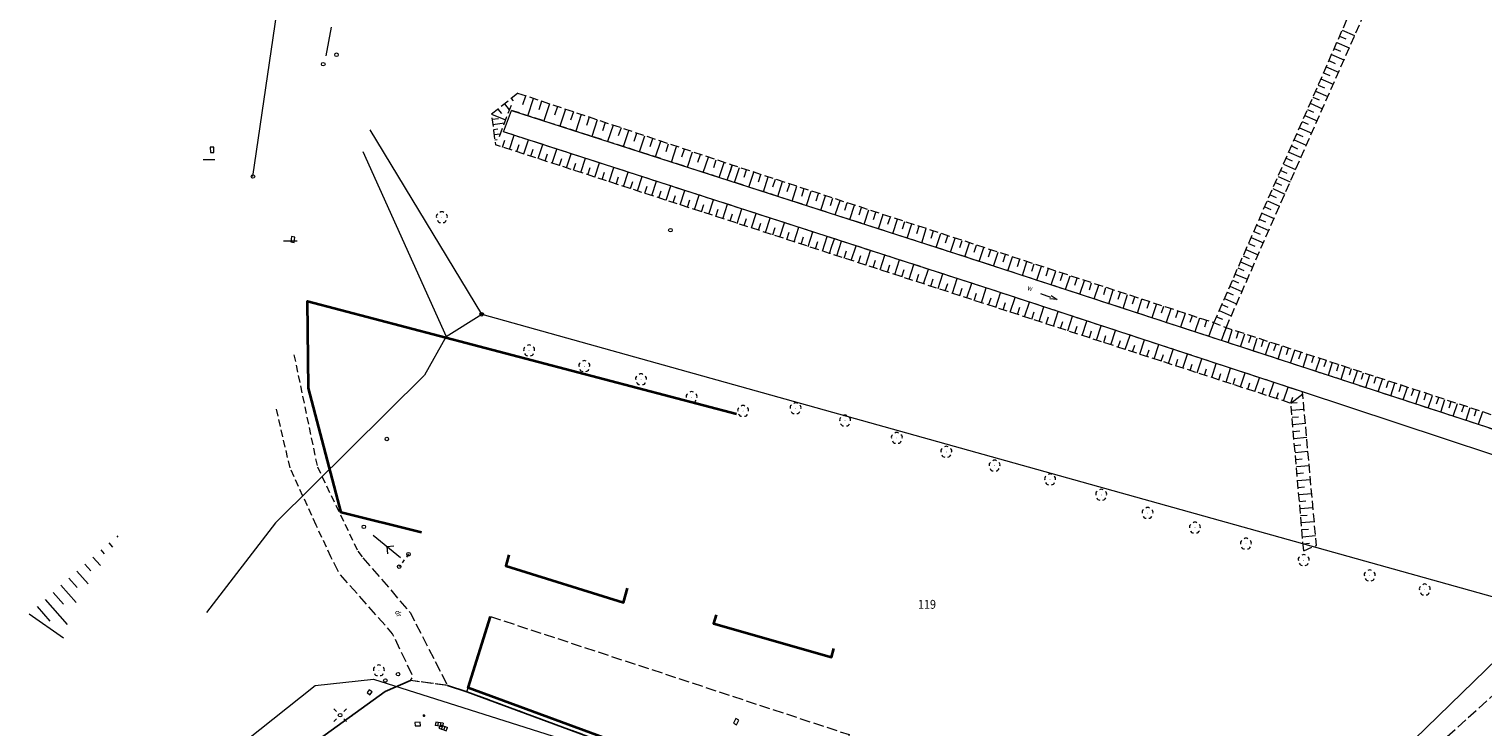
# Model space of a CAD drawing. Extents: x 6541259 to 6544582, y 6029264 to 6032037.
# Drawn here: x 6541760 to 6541965, y 6030445 to 6030543 of the extents above; entities that cross this region are included whole.
import ezdxf
from ezdxf.enums import TextEntityAlignment as Align

# ---------------------------------------------------------------- set-up
doc = ezdxf.new("R2010")
doc.units = 0
doc.header["$MEASUREMENT"] = 0
for name, pattern in [('1.5_0.5', [2, 1.5, -0.5]), ('219-500', [0]), ('823-500', [1.75, 1.25, -0.5]), ('mz1.0_0.5', [1.5, 1, -0.5]), ('sm05_500', [1, 0.5, -0.5])]:
    doc.linetypes.add(name, pattern=pattern)
doc.layers.get('0').update_dxf_attribs({"color": 2, "linetype": 'CONTINUOUS', "lineweight": 0})
for name, color, linetype, lineweight in [('-chodnik', 7, 'CONTINUOUS', 0), ('-ewidencja', 7, 'CONTINUOUS', 0), ('-jezdnia', 63, 'CONTINUOUS', 0), ('-skarpy', 7, 'CONTINUOUS', 0), ('-słupy studzienki hydranty lampy', 7, 'CONTINUOUS', 0), ('-wody pow', 7, 'CONTINUOUS', 0), ('-zielen', 82, 'CONTINUOUS', 0)]:
    doc.layers.add(name, color=color, linetype=linetype, lineweight=lineweight)
doc.styles.get("Standard").update_dxf_attribs({"font": 'txt', "width": 0.75})
doc.linetypes.add('902-500', pattern='A,3.75,0,[1,ksztalty.shx,S=0.5,R=0,X=0,Y=0],3.75', length=7.5)

# ---------------------------------------------------------------- blocks, each defined once
blk = doc.blocks.new('202')
at = {"color": 0, "linetype": 'Continuous', "lineweight": 0}
blk.add_circle((0, 0), 0.25, dxfattribs=at)
blk = doc.blocks.new('US22B')
at = {"color": 0, "linetype": 'Continuous', "lineweight": 0}
blk.add_lwpolyline([(-0.375, -0.25), (0.375, -0.25), (0.375, 0.25), (-0.375, 0.25)], close=True, dxfattribs=at)
blk = doc.blocks.new('US22')
at = {"color": 0, "linetype": 'Continuous', "lineweight": 13}
blk.add_circle((0, 0), 0.25, dxfattribs=at)
blk = doc.blocks.new('SM04')
at = {"color": 0, "linetype": 'Continuous', "lineweight": 13}
blk.add_circle((0, 0), 0.25, dxfattribs=at)
blk = doc.blocks.new('SM011')
at = {"color": 0, "linetype": 'Continuous', "lineweight": 13}
for p, q in [((-0.53, 0.531), (-0.883, 0.884)), ((0.531, 0.531), (0.884, 0.884)), ((-0.53, -0.53), (-0.883, -0.883)), ((0.531, -0.53), (0.884, -0.883))]:
    blk.add_line(p, q, dxfattribs=at)
blk = doc.blocks.new('US22A')
at = {"color": 0, "linetype": 'Continuous', "lineweight": 0}
blk.add_lwpolyline([(-0.25, -0.25), (0.25, -0.25), (0.25, 0.25), (-0.25, 0.25)], close=True, dxfattribs=at)
blk = doc.blocks.new('OP021')
at = {"linetype": 'Continuous', "lineweight": 13}
h = blk.add_hatch(color=0, dxfattribs=at)
edge = h.paths.add_edge_path()
edge.add_arc((0, 0), 0.05, 0, 360)
at = {"color": 0, "linetype": 'Continuous', "lineweight": 13}
for centre, start, end in [((-0.38, 0.124), 121.308, 202.548), ((0, 0.4), 49.272, 130.728), ((0.38, 0.124), 337.452, 58.692), ((-0.235, -0.324), 193.221, 274.871), ((0.235, -0.324), 265.129, 346.779)]:
    blk.add_arc(centre, 0.4, start, end, dxfattribs=at)
blk = doc.blocks.new('516')
at = {"color": 0, "linetype": 'Continuous', "lineweight": 0}
for p, q in [((0.75, 0), (5.75, 0)), ((3.25, 0), (2.543, 0.707)), ((3.25, 0), (2.543, -0.707))]:
    blk.add_line(p, q, dxfattribs=at)
blk = doc.blocks.new('US25')
at = {"linetype": 'Continuous', "lineweight": 0}
h = blk.add_hatch(color=0, dxfattribs=at)
edge = h.paths.add_edge_path()
edge.add_arc((0, 0), 0.2, 0, 360)
blk = doc.blocks.new('US05')
at = {"color": 0, "linetype": 'Continuous', "lineweight": 13}
for p, q in [((-0.525, -0.25), (-0.525, 0.25)), ((-0.525, 0.25), (-0.175, 0.25)), ((-0.175, -0.25), (-0.175, 0.25)), ((-0.175, 0.25), (0.175, 0.25)), ((0.175, -0.25), (0.175, 0.25)), ((0.175, 0.25), (0.525, 0.25)), ((0.525, -0.25), (0.525, 0.25)), ((-0.525, -0.25), (-0.175, -0.25)), ((-0.175, -0.25), (0.175, -0.25)), ((0.175, -0.25), (0.525, -0.25))]:
    blk.add_line(p, q, dxfattribs=at)
blk = doc.blocks.new('993')
at = {"color": 0, "linetype": 'Continuous', "lineweight": 0}
for p, q in [((0, 0), (1.5, 0)), ((1.5, 0.25), (2.5, 0)), ((2.5, 0), (1.5, -0.25))]:
    blk.add_line(p, q, dxfattribs=at)
blk = doc.blocks.new('SM05')
at = {"color": 0, "linetype": 'Continuous', "lineweight": 13}
blk.add_circle((0, 0), 0.25, dxfattribs=at)

msp = doc.modelspace()

# ---------------------------------------------------------------- linework, layer by layer
at = {"layer": '-chodnik', "color": 7, "linetype": 'mz1.0_0.5', "lineweight": 18}
for points in [[(6541797.11, 6030497.34), (6541800.41, 6030481.51), (6541806.14, 6030469.6), (6541806.84, 6030468.66)], [(6541802.32, 6030468.82), (6541800.24, 6030473.29), (6541796.55, 6030481.38), (6541794.58, 6030489.87)]]:
    msp.add_lwpolyline(points, dxfattribs=at)
at = {"layer": '-chodnik', "color": 7, "linetype": '1.5_0.5', "lineweight": 18, "flags": 128}
for points in [[(6541806.84, 6030468.66), (6541813.52, 6030460.94), (6541818.78, 6030450.65), (6541813.56, 6030451.33), (6541813.93, 6030451.92), (6541811.03, 6030457.94), (6541803.5, 6030466.48), (6541802.32, 6030468.82)], [(6541824.86, 6030460.38), (6541875.51, 6030443.7), (6541871.23, 6030431.39), (6541821.52, 6030449.76)], [(6541935.6, 6030433.43), (6541944.86, 6030432.73), (6541951.83, 6030436.07), (6541978.09, 6030459.8)], [(6541818.78, 6030450.65), (6541813.56, 6030451.33)], [(6541818.78, 6030450.65), (6541821.52, 6030449.76)]]:
    msp.add_lwpolyline(points, dxfattribs=at)
at = {"layer": '-chodnik', "color": 7, "linetype": '1.5_0.5', "lineweight": 18}
msp.add_lwpolyline([(6541771.5, 6030421.83), (6541773.35, 6030423.33), (6541809.99, 6030449.81), (6541813.56, 6030451.33)], dxfattribs=at)
at = {"layer": '-chodnik', "color": 7, "linetype": 'mz1.0_0.5', "lineweight": 18, "flags": 128}
msp.add_lwpolyline([(6541821.52, 6030449.76), (6541821.7, 6030450.32)], dxfattribs=at)
at = {"layer": '-ewidencja', "color": 7, "linetype": '219-500', "lineweight": 18, "flags": 128}
for points in [[(6541791.32, 6030522.51), (6541795.51, 6030551.12)], [(6541802.38, 6030543.58), (6541801.59, 6030539.54)], [(6541818.61, 6030499.91), (6541823.62, 6030503.05)], [(6541823.62, 6030503.05), (6541973.9, 6030461.08)], [(6541818.61, 6030499.91), (6541815.54, 6030494.44)], [(6541815.54, 6030494.44), (6541794.5, 6030473.61)], [(6541973.9, 6030461.08), (6541926.56, 6030415.04)], [(6541800.09, 6030450.62), (6541808.34, 6030451.51)], [(6541808.34, 6030451.51), (6541885.22, 6030427.16)]]:
    msp.add_lwpolyline(points, dxfattribs=at)
at = {"layer": '-ewidencja', "color": 7, "linetype": '219-500', "lineweight": 18}
for points in [[(6541823.62, 6030503.05), (6541807.89, 6030529.11)], [(6541806.84, 6030526.01), (6541818.61, 6030499.91)], [(6541794.5, 6030473.61), (6541784.77, 6030460.95)], [(6541774.33, 6030430.17), (6541800.09, 6030450.62)]]:
    msp.add_lwpolyline(points, dxfattribs=at)
at = {"layer": '-ewidencja', "color": 7, "linetype": '902-500', "lineweight": 35, "flags": 128}
for points in [[(6541815.1, 6030472.25), (6541803.75, 6030475.04), (6541799.15, 6030492.61), (6541799, 6030504.9), (6541859.59, 6030489)], [(6541827.44, 6030469.08), (6541827.04, 6030467.53), (6541843.65, 6030462.35), (6541844.2, 6030464.38)], [(6541871.83, 6030431.91), (6541865.36, 6030434.25), (6541821.7, 6030450.32), (6541824.86, 6030460.38)], [(6541856.74, 6030460.61), (6541856.36, 6030459.41), (6541873.01, 6030454.63), (6541873.33, 6030455.86)]]:
    msp.add_lwpolyline(points, dxfattribs=at)
at = {"layer": '-jezdnia', "linetype": 'Continuous', "lineweight": 25}
msp.add_lwpolyline([(6541813.56, 6030451.33), (6541809.99, 6030449.81), (6541773.35, 6030423.33), (6541771.5, 6030421.83)], dxfattribs=at)
at = {"layer": '-jezdnia', "linetype": 'Continuous', "lineweight": 25, "flags": 128}
for points in [[(6541821.52, 6030449.76), (6541818.78, 6030450.65)], [(6541865.13, 6030433.66), (6541821.52, 6030449.76)]]:
    msp.add_lwpolyline(points, dxfattribs=at)
at = {"layer": '-skarpy', "color": 7, "linetype": 'Continuous', "lineweight": 13}
for p, q in [((6541945.15, 6030543.16), (6541946.89, 6030542.4)), ((6541944.4, 6030541.44), (6541946.14, 6030540.68)), ((6541944.77, 6030542.3), (6541945.64, 6030541.92)), ((6541943.64, 6030539.72), (6541945.38, 6030538.96)), ((6541944.02, 6030540.58), (6541944.89, 6030540.2)), ((6541942.51, 6030537.14), (6541943.37, 6030536.76)), ((6541942.88, 6030538), (6541944.62, 6030537.24)), ((6541943.26, 6030538.86), (6541944.13, 6030538.48)), ((6541941.75, 6030535.42), (6541942.62, 6030535.04)), ((6541942.13, 6030536.28), (6541943.86, 6030535.52)), ((6541826.85, 6030532.77), (6541827.52, 6030531.93)), ((6541827.78, 6030533.51), (6541828.04, 6030533.19)), ((6541829.42, 6030532.66), (6541829.83, 6030533.88)), ((6541830.14, 6030531.08), (6541830.95, 6030533.5)), ((6541832.07, 6030533.13), (6541831.67, 6030531.92)), ((6541833.2, 6030532.75), (6541832.39, 6030530.35)), ((6541940.62, 6030532.84), (6541942.35, 6030532.07)), ((6541940.99, 6030533.7), (6541941.86, 6030533.32)), ((6541941.37, 6030534.56), (6541943.11, 6030533.8)), ((6541824.99, 6030531.29), (6541826.98, 6030530.49)), ((6541825.09, 6030530.58), (6541825.97, 6030530.69)), ((6541825.92, 6030532.03), (6541826.43, 6030531.39)), ((6541834.32, 6030532.37), (6541833.92, 6030531.18)), ((6541835.44, 6030532), (6541834.64, 6030529.63)), ((6541836.56, 6030531.62), (6541836.17, 6030530.44)), ((6541837.68, 6030531.25), (6541836.9, 6030528.9)), ((6541838.8, 6030530.87), (6541838.41, 6030529.7)), ((6541939.86, 6030531.11), (6541941.59, 6030530.35)), ((6541940.24, 6030531.98), (6541941.1, 6030531.59)), ((6541825.18, 6030529.86), (6541826.82, 6030530.07)), ((6541825.27, 6030529.14), (6541825.89, 6030529.22)), ((6541839.93, 6030530.5), (6541839.15, 6030528.17)), ((6541841.05, 6030530.12), (6541840.66, 6030528.96)), ((6541842.17, 6030529.74), (6541841.4, 6030527.45)), ((6541843.29, 6030529.37), (6541842.91, 6030528.23)), ((6541843.65, 6030526.72), (6541844.41, 6030528.99)), ((6541939.1, 6030529.39), (6541940.83, 6030528.63)), ((6541939.48, 6030530.25), (6541940.35, 6030529.87)), ((6541825.37, 6030528.42), (6541826.23, 6030528.53)), ((6541825.46, 6030527.7), (6541825.81, 6030527.75)), ((6541826.56, 6030526.66), (6541826.88, 6030527.65)), ((6541827.56, 6030526.33), (6541828.21, 6030528.32)), ((6541828.57, 6030526.01), (6541828.89, 6030527)), ((6541829.57, 6030525.68), (6541830.22, 6030527.67)), ((6541831.58, 6030525.03), (6541832.23, 6030527.02)), ((6541845.16, 6030527.49), (6541845.53, 6030528.62)), ((6541845.9, 6030525.99), (6541846.66, 6030528.24)), ((6541847.4, 6030526.75), (6541847.78, 6030527.86)), ((6541848.16, 6030525.27), (6541848.9, 6030527.49)), ((6541849.65, 6030526.01), (6541850.02, 6030527.11)), ((6541850.41, 6030524.54), (6541851.14, 6030526.74)), ((6541937.97, 6030526.81), (6541938.83, 6030526.43)), ((6541938.35, 6030527.67), (6541940.07, 6030526.91)), ((6541938.73, 6030528.53), (6541939.59, 6030528.15)), ((6541830.58, 6030525.35), (6541830.9, 6030526.35)), ((6541832.58, 6030524.7), (6541832.91, 6030525.7)), ((6541833.59, 6030524.38), (6541834.24, 6030526.37)), ((6541834.59, 6030524.05), (6541834.92, 6030525.05)), ((6541835.6, 6030523.72), (6541836.25, 6030525.72)), ((6541837.61, 6030523.07), (6541838.26, 6030525.07)), ((6541851.9, 6030525.27), (6541852.27, 6030526.36)), ((6541852.66, 6030523.82), (6541853.39, 6030525.99)), ((6541854.15, 6030524.53), (6541854.51, 6030525.61)), ((6541854.91, 6030523.09), (6541855.63, 6030525.23)), ((6541856.4, 6030523.79), (6541856.75, 6030524.86)), ((6541937.21, 6030525.09), (6541938.08, 6030524.71)), ((6541937.59, 6030525.95), (6541939.32, 6030525.19)), ((6541836.6, 6030523.4), (6541836.93, 6030524.4)), ((6541838.61, 6030522.74), (6541838.93, 6030523.75)), ((6541839.61, 6030522.42), (6541840.27, 6030524.42)), ((6541840.62, 6030522.09), (6541840.94, 6030523.1)), ((6541841.62, 6030521.77), (6541842.27, 6030523.78)), ((6541843.63, 6030521.11), (6541844.28, 6030523.13)), ((6541845.64, 6030520.46), (6541846.29, 6030522.48)), ((6541857.16, 6030522.36), (6541857.87, 6030524.48)), ((6541858.3, 6030522), (6541858.65, 6030523.05)), ((6541859, 6030524.11), (6541858.64, 6030523.05)), ((6541858.65, 6030523.05), (6541859, 6030524.11)), ((6541859.32, 6030521.67), (6541860.01, 6030523.77)), ((6541860.68, 6030522.39), (6541861.03, 6030523.44)), ((6541861.35, 6030521.01), (6541862.04, 6030523.11)), ((6541862.71, 6030521.73), (6541863.06, 6030522.78)), ((6541936.08, 6030522.51), (6541937.8, 6030521.75)), ((6541936.46, 6030523.37), (6541937.32, 6030522.99)), ((6541936.84, 6030524.23), (6541938.56, 6030523.47)), ((6541842.63, 6030521.44), (6541842.95, 6030522.44)), ((6541844.63, 6030520.79), (6541844.96, 6030521.79)), ((6541846.64, 6030520.13), (6541846.97, 6030521.14)), ((6541847.65, 6030519.81), (6541848.3, 6030521.83)), ((6541848.65, 6030519.48), (6541848.98, 6030520.49)), ((6541849.65, 6030519.16), (6541850.31, 6030521.18)), ((6541851.66, 6030518.5), (6541852.32, 6030520.53)), ((6541863.39, 6030520.35), (6541864.07, 6030522.45)), ((6541864.74, 6030521.06), (6541865.09, 6030522.11)), ((6541865.42, 6030519.7), (6541866.1, 6030521.78)), ((6541866.77, 6030520.4), (6541867.12, 6030521.45)), ((6541867.45, 6030519.04), (6541868.13, 6030521.12)), ((6541868.81, 6030519.74), (6541869.15, 6030520.79)), ((6541869.49, 6030518.39), (6541870.16, 6030520.45)), ((6541935.32, 6030520.79), (6541937.04, 6030520.03)), ((6541935.7, 6030521.65), (6541936.56, 6030521.27)), ((6541850.66, 6030518.83), (6541850.99, 6030519.84)), ((6541852.67, 6030518.18), (6541853, 6030519.19)), ((6541853.67, 6030517.85), (6541854.33, 6030519.88)), ((6541854.68, 6030517.52), (6541855, 6030518.54)), ((6541855.68, 6030517.2), (6541856.34, 6030519.23)), ((6541857.69, 6030516.54), (6541858.35, 6030518.58)), ((6541870.84, 6030519.08), (6541871.18, 6030520.12)), ((6541871.52, 6030517.73), (6541872.19, 6030519.79)), ((6541872.87, 6030518.42), (6541873.21, 6030519.46)), ((6541873.55, 6030517.08), (6541874.22, 6030519.12)), ((6541874.9, 6030517.75), (6541875.24, 6030518.79)), ((6541875.59, 6030516.42), (6541876.25, 6030518.46)), ((6541934.57, 6030519.06), (6541936.28, 6030518.31)), ((6541934.95, 6030519.92), (6541935.81, 6030519.55)), ((6541856.68, 6030516.87), (6541857.01, 6030517.89)), ((6541858.69, 6030516.22), (6541859.02, 6030517.24)), ((6541859.7, 6030515.89), (6541860.36, 6030517.93)), ((6541860.7, 6030515.57), (6541861.03, 6030516.58)), ((6541861.7, 6030515.24), (6541862.37, 6030517.28)), ((6541863.71, 6030514.59), (6541864.37, 6030516.63)), ((6541876.93, 6030517.09), (6541877.27, 6030518.13)), ((6541877.62, 6030515.76), (6541878.28, 6030517.79)), ((6541878.96, 6030516.43), (6541879.3, 6030517.46)), ((6541879.65, 6030515.11), (6541880.31, 6030517.13)), ((6541880.99, 6030515.77), (6541881.33, 6030516.8)), ((6541881.69, 6030514.45), (6541882.34, 6030516.47)), ((6541933.43, 6030516.48), (6541934.29, 6030516.11)), ((6541933.81, 6030517.34), (6541935.53, 6030516.59)), ((6541934.19, 6030518.2), (6541935.05, 6030517.83)), ((6541862.71, 6030514.91), (6541863.04, 6030515.93)), ((6541864.72, 6030514.26), (6541865.05, 6030515.28)), ((6541865.72, 6030513.93), (6541866.38, 6030515.98)), ((6541866.72, 6030513.61), (6541867.06, 6030514.63)), ((6541867.73, 6030513.28), (6541868.39, 6030515.33)), ((6541869.74, 6030512.63), (6541870.4, 6030514.68)), ((6541883.02, 6030515.11), (6541883.36, 6030516.13)), ((6541883.72, 6030513.8), (6541884.37, 6030515.8)), ((6541885.05, 6030514.45), (6541885.39, 6030515.47)), ((6541885.75, 6030513.14), (6541886.4, 6030515.14)), ((6541887.09, 6030513.78), (6541887.42, 6030514.81)), ((6541887.78, 6030512.49), (6541888.44, 6030514.47)), ((6541932.68, 6030514.76), (6541933.53, 6030514.38)), ((6541933.06, 6030515.62), (6541934.77, 6030514.87)), ((6541868.73, 6030512.96), (6541869.07, 6030513.98)), ((6541870.74, 6030512.3), (6541871.07, 6030513.33)), ((6541871.74, 6030511.98), (6541872.41, 6030514.03)), ((6541872.75, 6030511.65), (6541873.08, 6030512.68)), ((6541873.08, 6030512.68), (6541873.42, 6030513.7)), ((6541873.77, 6030511.32), (6541874.44, 6030513.37)), ((6541875.81, 6030510.65), (6541876.48, 6030512.71)), ((6541889.12, 6030513.12), (6541889.45, 6030514.14)), ((6541889.82, 6030511.83), (6541890.46, 6030513.81)), ((6541891.15, 6030512.46), (6541891.48, 6030513.48)), ((6541891.85, 6030511.17), (6541892.5, 6030513.14)), ((6541893.18, 6030511.8), (6541893.51, 6030512.81)), ((6541893.88, 6030510.51), (6541894.53, 6030512.48)), ((6541931.92, 6030513.04), (6541932.78, 6030512.66)), ((6541932.3, 6030513.9), (6541934.01, 6030513.15)), ((6541874.79, 6030510.99), (6541875.13, 6030512.01)), ((6541876.83, 6030510.32), (6541877.17, 6030511.35)), ((6541877.86, 6030509.99), (6541878.52, 6030512.05)), ((6541878.88, 6030509.66), (6541879.21, 6030510.69)), ((6541879.9, 6030509.33), (6541880.57, 6030511.39)), ((6541881.94, 6030508.66), (6541882.61, 6030510.73)), ((6541895.21, 6030511.14), (6541895.54, 6030512.15)), ((6541895.91, 6030509.85), (6541896.56, 6030511.81)), ((6541897.24, 6030510.47), (6541897.57, 6030511.48)), ((6541897.94, 6030509.19), (6541898.59, 6030511.15)), ((6541899.27, 6030509.81), (6541899.6, 6030510.82)), ((6541899.97, 6030508.52), (6541900.62, 6030510.49)), ((6541901.3, 6030509.15), (6541901.63, 6030510.15)), ((6541930.79, 6030510.46), (6541932.5, 6030509.71)), ((6541931.17, 6030511.32), (6541932.02, 6030510.94)), ((6541931.54, 6030512.18), (6541933.25, 6030511.43)), ((6541880.92, 6030509), (6541881.25, 6030510.03)), ((6541882.96, 6030508.33), (6541883.3, 6030509.37)), ((6541883.98, 6030508), (6541884.65, 6030510.07)), ((6541885, 6030507.67), (6541885.34, 6030508.7)), ((6541886.03, 6030507.34), (6541886.7, 6030509.41)), ((6541888.07, 6030506.67), (6541888.74, 6030508.75)), ((6541902, 6030507.86), (6541902.65, 6030509.82)), ((6541903.33, 6030508.49), (6541903.66, 6030509.49)), ((6541904.04, 6030507.2), (6541904.68, 6030509.16)), ((6541905.36, 6030507.83), (6541905.69, 6030508.83)), ((6541906.07, 6030506.53), (6541906.71, 6030508.49)), ((6541907.4, 6030507.16), (6541907.72, 6030508.16)), ((6541930.03, 6030508.73), (6541931.74, 6030507.99)), ((6541930.41, 6030509.6), (6541931.26, 6030509.22)), ((6541887.05, 6030507.01), (6541887.38, 6030508.04)), ((6541889.09, 6030506.34), (6541889.43, 6030507.38)), ((6541890.11, 6030506.01), (6541890.78, 6030508.08)), ((6541891.13, 6030505.68), (6541891.47, 6030506.72)), ((6541892.15, 6030505.35), (6541892.83, 6030507.42)), ((6541893.17, 6030505.01), (6541893.51, 6030506.05)), ((6541894.19, 6030504.68), (6541894.87, 6030506.76)), ((6541896.23, 6030504.02), (6541896.9, 6030506.1)), ((6541908.1, 6030505.87), (6541908.74, 6030507.83)), ((6541909.43, 6030506.5), (6541909.75, 6030507.5)), ((6541910.13, 6030505.21), (6541910.77, 6030507.16)), ((6541911.46, 6030505.84), (6541911.78, 6030506.83)), ((6541912.16, 6030504.54), (6541912.8, 6030506.5)), ((6541913.49, 6030505.18), (6541913.81, 6030506.17)), ((6541928.9, 6030506.15), (6541929.75, 6030505.78)), ((6541929.28, 6030507.01), (6541930.98, 6030506.27)), ((6541929.66, 6030507.87), (6541930.51, 6030507.5)), ((6541895.21, 6030504.35), (6541895.55, 6030505.39)), ((6541897.24, 6030503.69), (6541897.58, 6030504.72)), ((6541898.26, 6030503.36), (6541898.93, 6030505.43)), ((6541899.27, 6030503.03), (6541899.61, 6030504.05)), ((6541900.29, 6030502.7), (6541900.96, 6030504.77)), ((6541902.32, 6030502.04), (6541902.99, 6030504.1)), ((6541914.19, 6030503.88), (6541914.83, 6030505.84)), ((6541915.52, 6030504.52), (6541915.84, 6030505.5)), ((6541916.22, 6030503.22), (6541916.86, 6030505.17)), ((6541917.87, 6030504.84), (6541917.55, 6030503.85)), ((6541918.89, 6030504.51), (6541918.25, 6030502.55)), ((6541919.9, 6030504.17), (6541919.58, 6030503.19)), ((6541928.14, 6030504.43), (6541928.99, 6030504.06)), ((6541928.52, 6030505.29), (6541930.22, 6030504.54)), ((6541901.31, 6030502.37), (6541901.63, 6030503.38)), ((6541903.34, 6030501.71), (6541903.66, 6030502.71)), ((6541904.35, 6030501.38), (6541905.02, 6030503.44)), ((6541905.37, 6030501.05), (6541905.69, 6030502.04)), ((6541906.39, 6030500.72), (6541907.05, 6030502.77)), ((6541908.42, 6030500.06), (6541909.08, 6030502.1)), ((6541920.92, 6030503.84), (6541920.28, 6030501.89)), ((6541921.93, 6030503.51), (6541921.61, 6030502.53)), ((6541922.95, 6030503.18), (6541922.31, 6030501.23)), ((6541923.96, 6030502.84), (6541923.64, 6030501.87)), ((6541924.98, 6030502.51), (6541924.34, 6030500.56)), ((6541925.99, 6030502.18), (6541925.68, 6030501.21)), ((6541927.39, 6030502.71), (6541928.24, 6030502.34)), ((6541927.77, 6030503.57), (6541929.46, 6030502.82)), ((6541907.4, 6030500.39), (6541907.72, 6030501.37)), ((6541909.43, 6030499.73), (6541909.75, 6030500.71)), ((6541910.45, 6030499.4), (6541911.11, 6030501.44)), ((6541911.47, 6030499.07), (6541911.78, 6030500.04)), ((6541912.48, 6030498.74), (6541913.14, 6030500.77)), ((6541914.51, 6030498.08), (6541915.17, 6030500.1)), ((6541926.3, 6030499.92), (6541927.01, 6030501.85)), ((6541928.07, 6030499.35), (6541928.73, 6030501.15)), ((6541928.73, 6030501.15), (6541928.37, 6030500.26)), ((6541928.43, 6030500.24), (6541928.73, 6030501.15)), ((6541929.01, 6030499.04), (6541929.61, 6030500.86)), ((6541930.19, 6030499.66), (6541930.49, 6030500.57)), ((6541930.78, 6030498.46), (6541931.38, 6030500.28)), ((6541931.96, 6030499.08), (6541932.26, 6030499.99)), ((6541913.5, 6030498.41), (6541913.81, 6030499.37)), ((6541915.53, 6030497.75), (6541915.84, 6030498.7)), ((6541916.55, 6030497.42), (6541917.2, 6030499.44)), ((6541917.56, 6030497.09), (6541917.87, 6030498.03)), ((6541918.58, 6030496.76), (6541919.23, 6030498.77)), ((6541920.61, 6030496.1), (6541921.26, 6030498.1)), ((6541932.55, 6030497.88), (6541933.14, 6030499.7)), ((6541933.73, 6030498.5), (6541934.03, 6030499.41)), ((6541934.31, 6030497.31), (6541934.91, 6030499.12)), ((6541935.5, 6030497.93), (6541935.79, 6030498.83)), ((6541936.08, 6030496.73), (6541936.68, 6030498.54)), ((6541937.26, 6030497.35), (6541937.56, 6030498.26)), ((6541937.85, 6030496.15), (6541938.44, 6030497.96)), ((6541919.59, 6030496.43), (6541919.9, 6030497.36)), ((6541921.63, 6030495.77), (6541921.93, 6030496.69)), ((6541922.64, 6030495.44), (6541923.29, 6030497.44)), ((6541923.66, 6030495.11), (6541923.95, 6030496.02)), ((6541924.67, 6030494.78), (6541925.32, 6030496.77)), ((6541926.71, 6030494.12), (6541927.35, 6030496.1)), ((6541939.03, 6030496.77), (6541939.33, 6030497.68)), ((6541939.62, 6030495.57), (6541940.21, 6030497.39)), ((6541941.09, 6030497.1), (6541940.8, 6030496.19)), ((6541941.98, 6030496.81), (6541941.38, 6030495)), ((6541942.86, 6030496.52), (6541942.56, 6030495.61)), ((6541943.74, 6030496.23), (6541943.15, 6030494.42)), ((6541944.63, 6030495.94), (6541944.33, 6030495.03)), ((6541925.69, 6030494.45), (6541925.98, 6030495.35)), ((6541927.72, 6030493.79), (6541928.01, 6030494.69)), ((6541928.74, 6030493.46), (6541929.38, 6030495.44)), ((6541929.75, 6030493.13), (6541930.04, 6030494.02)), ((6541930.77, 6030492.8), (6541931.41, 6030494.77)), ((6541932.8, 6030492.14), (6541933.44, 6030494.1)), ((6541945.51, 6030495.65), (6541944.92, 6030493.84)), ((6541946.39, 6030495.36), (6541946.1, 6030494.46)), ((6541946.69, 6030493.27), (6541947.28, 6030495.07)), ((6541947.86, 6030493.88), (6541948.16, 6030494.78)), ((6541948.45, 6030492.69), (6541949.04, 6030494.49)), ((6541949.63, 6030493.3), (6541949.93, 6030494.2)), ((6541950.22, 6030492.11), (6541950.81, 6030493.91)), ((6541931.79, 6030492.47), (6541932.07, 6030493.35)), ((6541933.82, 6030491.81), (6541934.1, 6030492.68)), ((6541934.83, 6030491.48), (6541935.47, 6030493.44)), ((6541935.85, 6030491.15), (6541936.13, 6030492.01)), ((6541936.86, 6030490.82), (6541937.5, 6030492.77)), ((6541937.88, 6030490.49), (6541939.56, 6030491.82)), ((6541951.4, 6030492.72), (6541951.69, 6030493.62)), ((6541951.99, 6030491.53), (6541952.58, 6030493.33)), ((6541953.16, 6030492.14), (6541953.46, 6030493.04)), ((6541953.75, 6030490.96), (6541954.34, 6030492.75)), ((6541954.93, 6030491.57), (6541955.23, 6030492.46)), ((6541955.52, 6030490.38), (6541956.11, 6030492.17)), ((6541956.7, 6030490.99), (6541956.99, 6030491.88)), ((6541937.88, 6030490.49), (6541938.16, 6030491.34)), ((6541938.77, 6030490.56), (6541937.88, 6030490.49)), ((6541937.97, 6030489.5), (6541939.76, 6030489.65)), ((6541957.29, 6030489.8), (6541957.88, 6030491.59)), ((6541958.47, 6030490.41), (6541958.76, 6030491.31)), ((6541959.06, 6030489.23), (6541959.64, 6030491.02)), ((6541960.23, 6030489.83), (6541960.53, 6030490.73)), ((6541960.82, 6030488.65), (6541961.41, 6030490.44)), ((6541962.29, 6030490.15), (6541962, 6030489.25)), ((6541963.18, 6030489.86), (6541962.59, 6030488.07)), ((6541938.05, 6030488.5), (6541938.95, 6030488.58)), ((6541938.14, 6030487.51), (6541939.94, 6030487.67)), ((6541964.06, 6030489.57), (6541963.77, 6030488.68)), ((6541964.94, 6030489.28), (6541964.36, 6030487.49)), ((6541938.23, 6030486.52), (6541939.13, 6030486.6)), ((6541938.31, 6030485.53), (6541940.12, 6030485.69)), ((6541938.4, 6030484.54), (6541939.3, 6030484.62)), ((6541938.49, 6030483.55), (6541940.3, 6030483.71)), ((6541938.57, 6030482.56), (6541939.48, 6030482.64)), ((6541938.66, 6030481.57), (6541940.48, 6030481.72)), ((6541938.75, 6030480.57), (6541939.66, 6030480.65)), ((6541938.83, 6030479.58), (6541940.65, 6030479.74)), ((6541938.92, 6030478.59), (6541939.83, 6030478.67)), ((6541939.01, 6030477.6), (6541940.83, 6030477.76)), ((6541939.09, 6030476.61), (6541940.01, 6030476.69)), ((6541939.18, 6030475.62), (6541941.01, 6030475.78)), ((6541939.27, 6030474.63), (6541940.19, 6030474.71)), ((6541939.35, 6030473.64), (6541941.19, 6030473.8)), ((6541772.07, 6030471.78), (6541772.23, 6030471.6)), ((6541939.44, 6030472.64), (6541940.36, 6030472.73)), ((6541939.53, 6030471.65), (6541941.37, 6030471.81)), ((6541769.82, 6030469.78), (6541770.32, 6030469.22)), ((6541770.94, 6030470.78), (6541771.48, 6030470.18)), ((6541939.61, 6030470.66), (6541940.54, 6030470.74)), ((6541767.57, 6030467.78), (6541768.4, 6030466.85)), ((6541768.7, 6030468.78), (6541769.77, 6030467.57)), ((6541765.32, 6030465.78), (6541766.49, 6030464.47)), ((6541766.45, 6030466.78), (6541768.06, 6030464.97)), ((6541763.08, 6030463.77), (6541764.57, 6030462.1)), ((6541764.2, 6030464.78), (6541766.35, 6030462.36)), ((6541760.83, 6030461.77), (6541762.65, 6030459.72)), ((6541761.95, 6030462.77), (6541765.08, 6030459.26)), ((6541759.7, 6030460.77), (6541764.55, 6030457.37))]:
    msp.add_line(p, q, dxfattribs=at)
at = {"layer": '-skarpy', "color": 7, "linetype": '823-500', "lineweight": 13, "flags": 128}
for points in [[(6541927.01, 6030501.85), (6541958, 6030572.43), (6541972.45, 6030604.91), (6541989.08, 6030642.78)], [(6541928.73, 6030501.15), (6541959.82, 6030571.73), (6541974.23, 6030604.68), (6541990.84, 6030642.66)], [(6541828.71, 6030534.25), (6541824.99, 6030531.29), (6541825.56, 6030526.99)], [(6541983.72, 6030481.17), (6541984.38, 6030482.91), (6541928.73, 6030501.15), (6541927.01, 6030501.85), (6541859, 6030524.11), (6541828.71, 6030534.25)], [(6541827.76, 6030532.55), (6541826.03, 6030528)], [(6541983.72, 6030481.17), (6541892.12, 6030511.09), (6541827.85, 6030531.82)], [(6541939.7, 6030469.67), (6541941.5, 6030470.41), (6541939.53, 6030492.1), (6541895.98, 6030506.41), (6541826.7, 6030528.81)], [(6541939.7, 6030469.67), (6541937.88, 6030490.49), (6541894.19, 6030504.68), (6541872.75, 6030511.65), (6541825.56, 6030526.99)]]:
    msp.add_lwpolyline(points, dxfattribs=at)
at = {"layer": '-słupy studzienki hydranty lampy', "color": 7, "flags": 128}
for points in [[(6541784.29, 6030524.92), (6541785.93, 6030524.92)], [(6541795.65, 6030513.4), (6541797.58, 6030513.4)]]:
    msp.add_lwpolyline(points, dxfattribs=at)
at = {"layer": '-słupy studzienki hydranty lampy', "color": 7, "linetype": 'sm05_500', "lineweight": 18, "flags": 128}
msp.add_lwpolyline([(6541813.28, 6030469.17), (6541811.96, 6030467.42)], dxfattribs=at)
at = {"layer": '-wody pow', "color": 7, "linetype": 'Continuous', "lineweight": 18, "flags": 128}
msp.add_lwpolyline([(6542007.55, 6030600.46), (6542013.68, 6030640.01), (6542015.08, 6030639.89), (6542008.87, 6030600.42), (6542002.51, 6030558.45), (6541996.15, 6030517.63), (6541990.14, 6030480.01), (6541989.3, 6030478.87), (6541988.61, 6030476.03), (6541986.45, 6030476.58), (6541939.53, 6030492.1), (6541895.98, 6030506.41), (6541826.7, 6030528.81), (6541827.85, 6030531.82), (6541892.12, 6030511.09), (6541982.36, 6030481.64), (6541987.55, 6030479.88), (6541990.42, 6030492.02), (6541994.11, 6030513.93), (6541997.31, 6030534.35), (6542000.82, 6030556.53)], close=True, dxfattribs=at)

# ---------------------------------------------------------------- block references
at = {"layer": '-słupy studzienki hydranty lampy', "color": 7, "linetype": 'Continuous', "lineweight": 18}
for name, p, rotation in [('SM04', (6541803.12, 6030539.69), 3.555), ('US22B', (6541785.55, 6030526.26), 271.31), ('US22', (6541850.27, 6030514.93), 234.476), ('US22B', (6541796.94, 6030513.61), 262.235), ('US22', (6541810.22, 6030485.44), 335.347), ('US22', (6541806.98, 6030473.04), 276.307), ('516', (6541812.75, 6030468.19), 140.798), ('US22A', (6541807.78, 6030449.68), 52.269), ('US22B', (6541814.58, 6030445.19), 2.464999999999999), ('US05', (6541817.61, 6030445.14), 170.843), ('US05', (6541818.2, 6030444.66), 341.03), ('US22B', (6541859.55, 6030445.54), 62.101)]:
    msp.add_blockref(name, p, dxfattribs=dict(at, rotation=rotation))
for name, p in [('US22', (6541801.24, 6030538.37)), ('202', (6541791.32, 6030522.51)), ('202', (6541823.62, 6030503.05)), ('SM04', (6541813.28, 6030469.17)), ('SM05', (6541813.28, 6030469.17)), ('SM04', (6541811.96, 6030467.42)), ('SM05', (6541811.96, 6030467.42)), ('US22', (6541810.01, 6030451.34)), ('US22', (6541811.8, 6030452.24)), ('SM011', (6541803.62, 6030446.45)), ('SM04', (6541803.62, 6030446.45))]:
    msp.add_blockref(name, p, dxfattribs=at)
at = {"layer": '-słupy studzienki hydranty lampy', "color": 7, "linetype": 'Continuous', "lineweight": 13, "rotation": 337.7090000000001}
msp.add_blockref('US25', (6541815.46, 6030446.39), dxfattribs=at)
at = {"layer": '-wody pow', "color": 7, "linetype": 'Continuous', "lineweight": 18, "rotation": 340.46}
msp.add_blockref('993', (6541902.53, 6030505.97), dxfattribs=at)
at = {"layer": '-zielen', "color": 94, "linetype": 'Continuous', "lineweight": 13}
for p in [(6541817.99, 6030516.73), (6541830.31, 6030497.92), (6541838.11, 6030495.71), (6541846.12, 6030493.85), (6541853.26, 6030491.34), (6541860.53, 6030489.38), (6541867.94, 6030489.76), (6541874.93, 6030488.02), (6541882.24, 6030485.58), (6541889.23, 6030483.62), (6541896.05, 6030481.67), (6541903.88, 6030479.71), (6541911.11, 6030477.54), (6541917.65, 6030474.98), (6541924.34, 6030472.91), (6541931.54, 6030470.64), (6541939.7, 6030468.32), (6541949.02, 6030466.16), (6541956.8, 6030464.17), (6541809.1, 6030452.75)]:
    msp.add_blockref('OP021', p, dxfattribs=at)

# ---------------------------------------------------------------- texts
at = {"layer": '-ewidencja', "color": 7, "linetype": 'Continuous', "lineweight": 18, "width": 0.9}
msp.add_text('119', height=1.25, dxfattribs=at).set_placement((6541885.22, 6030461.47))
at = {"layer": '-jezdnia', "color": 7, "linetype": 'Continuous', "lineweight": 13, "width": 0.9}
msp.add_text('dr', height=0.75, rotation=296.531, dxfattribs=at).set_placement((6541811.99, 6030461.39), align=Align.TOP_LEFT)
at = {"layer": '-wody pow', "color": 7, "linetype": 'Continuous', "lineweight": 13, "width": 0.9}
msp.add_text('w', height=0.75, rotation=347.206, dxfattribs=at).set_placement((6541900.78, 6030507.2), align=Align.TOP_LEFT)

doc.saveas('drawing.dxf')
